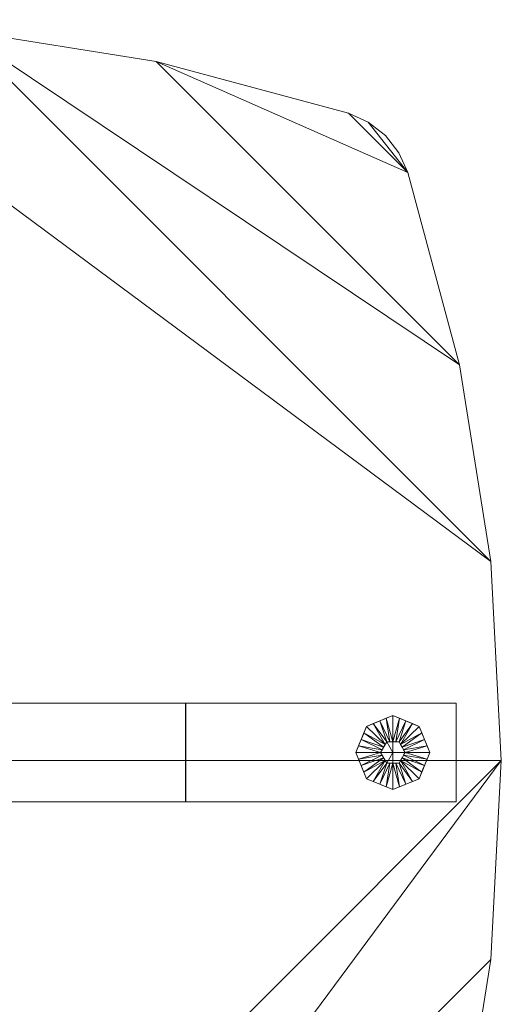
# Model space of a CAD drawing. Units: inches. Extents: x -340.1 to -310.1, y 190.8 to 220.8.
# Drawn here: x -319.8 to -310.1, y 200.8 to 220.8 of the extents above; entities that cross this region are included whole.
import ezdxf

# ---------------------------------------------------------------- set-up
doc = ezdxf.new("R2010")
doc.units = ezdxf.units.IN
doc.header["$MEASUREMENT"] = 0
doc.layers.add('I-FURN', color=30, linetype='Continuous', lineweight=9)

# ---------------------------------------------------------------- blocks, each defined once
blk = doc.blocks.new('Reload Squircle 30x30 Top - Reload Squircle 30_ x 30_ x 42_ High_ Self-charge SC_ Glides-372855-_3D_')
at = {"layer": 'I-FURN'}
mesh = blk.add_polyface(dxfattribs=at)
corners = [(-11.998, 12.945, 42), (-12.396, 12.76, 42), (-12.741, 12.488, 42), (-13.013, 12.143, 42), (-13.197, 11.744, 42), (-14.245, 7.849, 42), (-14.877, 3.865, 42), (-15.089, -0.163, 42), (-14.877, -4.192, 42), (-14.243, -8.175, 42), (-13.195, -12.071, 42), (-13.011, -12.47, 42), (-12.739, -12.814, 42), (-12.394, -13.086, 42), (-11.995, -13.271, 42), (-8.1, -14.318, 42), (-4.116, -14.951, 42), (-0.088, -15.162, 42), (3.941, -14.95, 42), (7.925, -14.316, 42), (11.82, -13.269, 42), (12.219, -13.084, 42), (12.564, -12.812, 42), (12.836, -12.467, 42), (13.02, -12.069, 42), (14.067, -8.173, 42), (14.7, -4.189, 42), (14.911, -0.161, 42), (14.699, 3.867, 42), (14.066, 7.851, 42), (13.018, 11.747, 42), (12.834, 12.145, 42), (12.562, 12.49, 42), (12.217, 12.762, 42), (11.818, 12.947, 42), (7.922, 13.994, 42), (3.938, 14.626, 42), (-0.09, 14.838, 42), (-4.118, 14.626, 42), (-8.102, 13.992, 42)]
mesh.append_faces([[corners[k] for k in face] for face in [(17, 27, 7)]], dxfattribs={"vtx0": -1, "vtx1": -1, "vtx2": -1})
mesh.append_faces([[corners[k] for k in face] for face in [(37, 7, 27, 28)]], dxfattribs={"vtx0": -1, "vtx1": -1, "vtx3": -1})
mesh.append_faces([[corners[k] for k in face] for face in [(5, 38, 39, 4), (6, 37, 38, 5), (37, 6, 7), (17, 7, 8, 16), (15, 9, 10), (16, 8, 9, 15), (25, 19, 20), (18, 26, 27, 17)]], dxfattribs={"vtx0": -1, "vtx2": -1})
mesh.append_faces([[corners[k] for k in face] for face in [(4, 39, 0, 1), (10, 13, 14, 15)]], dxfattribs={"vtx0": -1, "vtx3": -1})
mesh.append_faces([[corners[k] for k in face] for face in [(34, 35, 30, 33)]], dxfattribs={"vtx1": -1, "vtx2": -1})
mesh.append_faces([[corners[k] for k in face] for face in [(35, 36, 29, 30), (28, 29, 36, 37), (24, 25, 20, 21), (25, 26, 18, 19)]], dxfattribs={"vtx1": -1, "vtx3": -1})
mesh.append_faces([[corners[k] for k in face] for face in [(2, 3, 4, 1), (31, 32, 33, 30), (22, 23, 24, 21)]], dxfattribs={"vtx2": -1})
mesh.append_faces([[corners[k] for k in face] for face in [(10, 11, 12, 13)]], dxfattribs={"vtx3": -1})
mesh = blk.add_polyface(dxfattribs=at)
corners = [(-11.998, 12.945, 40.815), (-8.102, 13.992, 40.815), (-4.118, 14.626, 40.815), (-0.09, 14.838, 40.815), (3.938, 14.626, 40.815), (7.922, 13.994, 40.815), (11.818, 12.947, 40.815), (12.217, 12.762, 40.815), (12.562, 12.49, 40.815), (12.834, 12.145, 40.815), (13.018, 11.747, 40.815), (14.066, 7.851, 40.815), (14.699, 3.867, 40.815), (14.911, -0.161, 40.815), (14.7, -4.189, 40.815), (14.067, -8.173, 40.815), (13.02, -12.069, 40.815), (12.836, -12.467, 40.815), (12.564, -12.812, 40.815), (12.219, -13.084, 40.815), (11.82, -13.269, 40.815), (7.925, -14.316, 40.815), (3.941, -14.95, 40.815), (-0.088, -15.162, 40.815), (-4.116, -14.951, 40.815), (-8.1, -14.318, 40.815), (-11.995, -13.271, 40.815), (-12.394, -13.086, 40.815), (-12.739, -12.814, 40.815), (-13.011, -12.47, 40.815), (-13.195, -12.071, 40.815), (-14.243, -8.175, 40.815), (-14.877, -4.192, 40.815), (-15.089, -0.163, 40.815), (-14.877, 3.865, 40.815), (-14.245, 7.849, 40.815), (-13.197, 11.744, 40.815), (-13.013, 12.143, 40.815), (-12.741, 12.488, 40.815), (-12.396, 12.76, 40.815)]
mesh.append_faces([[corners[k] for k in face] for face in [(30, 28, 29), (39, 36, 37, 38)]], dxfattribs={"vtx0": -1})
mesh.append_faces([[corners[k] for k in face] for face in [(13, 33, 3, 12)]], dxfattribs={"vtx0": -1, "vtx1": -1, "vtx2": -1})
mesh.append_faces([[corners[k] for k in face] for face in [(32, 23, 24, 31), (13, 22, 23), (1, 35, 36, 0), (35, 1, 2), (10, 6, 7), (3, 33, 34)]], dxfattribs={"vtx0": -1, "vtx2": -1})
mesh.append_faces([[corners[k] for k in face] for face in [(23, 32, 33, 13)]], dxfattribs={"vtx0": -1, "vtx2": -1, "vtx3": -1})
mesh.append_faces([[corners[k] for k in face] for face in [(30, 26, 27, 28), (16, 19, 20, 21), (22, 13, 14, 15)]], dxfattribs={"vtx0": -1, "vtx3": -1})
mesh.append_faces([[corners[k] for k in face] for face in [(25, 26, 31, 24), (30, 31, 26), (39, 0, 36), (3, 4, 12)]], dxfattribs={"vtx1": -1, "vtx2": -1})
mesh.append_faces([[corners[k] for k in face] for face in [(21, 22, 15, 16), (34, 35, 2, 3), (11, 12, 4, 5), (10, 11, 5, 6)]], dxfattribs={"vtx1": -1, "vtx3": -1})
mesh.append_faces([[corners[k] for k in face] for face in [(8, 9, 10, 7)]], dxfattribs={"vtx2": -1})
mesh.append_faces([[corners[k] for k in face] for face in [(16, 17, 18, 19)]], dxfattribs={"vtx3": -1})
mesh = blk.add_polyface(dxfattribs=at)
corners = [(-11.998, 12.945, 42), (-8.102, 13.992, 42), (-4.118, 14.626, 42), (-0.09, 14.838, 42), (3.938, 14.626, 42), (7.922, 13.994, 42), (11.818, 12.947, 42), (11.818, 12.947, 40.815), (7.922, 13.994, 40.815), (3.938, 14.626, 40.815), (-0.09, 14.838, 40.815), (-4.118, 14.626, 40.815), (-8.102, 13.992, 40.815), (-11.998, 12.945, 40.815)]
mesh.append_faces([[corners[k] for k in face] for face in [(1, 12, 13, 0)]], dxfattribs={"vtx0": -1})
mesh.append_faces([[corners[k] for k in face] for face in [(5, 8, 9, 4), (4, 9, 10, 3), (2, 11, 12, 1), (11, 2, 3, 10)]], dxfattribs={"vtx0": -1, "vtx2": -1})
mesh.append_faces([[corners[k] for k in face] for face in [(6, 7, 8, 5)]], dxfattribs={"vtx2": -1})
mesh = blk.add_polyface(dxfattribs=at)
corners = [(11.818, 12.947, 42), (12.217, 12.762, 42), (12.562, 12.49, 42), (12.834, 12.145, 42), (13.018, 11.747, 42), (13.018, 11.747, 40.815), (12.834, 12.145, 40.815), (12.562, 12.49, 40.815), (12.217, 12.762, 40.815), (11.818, 12.947, 40.815)]
mesh.append_faces([[corners[k] for k in face] for face in [(5, 6, 3, 4), (0, 1, 8, 9)]], dxfattribs={"vtx1": -1})
mesh.append_faces([[corners[k] for k in face] for face in [(2, 3, 6, 7), (7, 8, 1, 2)]], dxfattribs={"vtx1": -1, "vtx3": -1})
mesh = blk.add_polyface(dxfattribs=at)
corners = [(13.018, 11.747, 42), (14.066, 7.851, 42), (14.699, 3.867, 42), (14.911, -0.161, 42), (14.7, -4.189, 42), (14.067, -8.173, 42), (13.02, -12.069, 42), (13.02, -12.069, 40.815), (14.067, -8.173, 40.815), (14.7, -4.189, 40.815), (14.911, -0.161, 40.815), (14.699, 3.867, 40.815), (14.066, 7.851, 40.815), (13.018, 11.747, 40.815)]
mesh.append_faces([[corners[k] for k in face] for face in [(1, 12, 13, 0)]], dxfattribs={"vtx0": -1})
mesh.append_faces([[corners[k] for k in face] for face in [(5, 8, 9, 4), (4, 9, 10, 3), (2, 11, 12, 1), (11, 2, 3, 10)]], dxfattribs={"vtx0": -1, "vtx2": -1})
mesh.append_faces([[corners[k] for k in face] for face in [(6, 7, 8, 5)]], dxfattribs={"vtx2": -1})
mesh = blk.add_polyface(dxfattribs=at)
corners = [(3, 1, 1.356), (-3, 1, 1.356), (-8.516, 1, 1.144), (-14, 1, 0.508), (-14, 1, 1.499), (-8.517, 1, 2.141), (-3, 1, 2.356), (3, 1, 2.356), (8.517, 1, 2.141), (14, 1, 1.499), (14, 1, 0.508), (8.516, 1, 1.144)]
mesh.append_faces([[corners[k] for k in face] for face in [(7, 0, 1, 6), (0, 7, 8)]], dxfattribs={"vtx0": -1, "vtx2": -1})
mesh.append_faces([[corners[k] for k in face] for face in [(10, 11, 9)]], dxfattribs={"vtx1": -1})
mesh.append_faces([[corners[k] for k in face] for face in [(1, 2, 5, 6), (11, 0, 8, 9)]], dxfattribs={"vtx1": -1, "vtx3": -1})
mesh.append_faces([[corners[k] for k in face] for face in [(2, 3, 4, 5)]], dxfattribs={"vtx3": -1})
mesh = blk.add_polyface(dxfattribs=at)
corners = [(14, -1, 0.508), (8.516, -1, 1.144), (3, -1, 1.356), (3, 1, 1.356), (8.516, 1, 1.144), (14, 1, 0.508)]
mesh.append_faces([[corners[k] for k in face] for face in [(2, 3, 4, 1), (5, 0, 1, 4)]], dxfattribs={"vtx2": -1})
mesh = blk.add_polyface(dxfattribs=at)
corners = [(3, -1, 2.356), (8.517, -1, 2.141), (14, -1, 1.499), (14, 1, 1.499), (8.517, 1, 2.141), (3, 1, 2.356)]
mesh.append_faces([[corners[k] for k in face] for face in [(2, 3, 4, 1), (5, 0, 1, 4)]], dxfattribs={"vtx2": -1})
mesh = blk.add_polyface(dxfattribs=at)
corners = [(14, -1, 1.499), (14, -1, 0.508), (14, 1, 0.508), (14, 1, 1.499)]
mesh.append_faces([[corners[k] for k in face] for face in [(0, 1, 2, 3)]])
mesh = blk.add_polyface(dxfattribs=at)
corners = [(13.464, 0, 0.227), (13.244, 0.53, 0.227), (12.714, 0.75, 0.227), (12.183, 0.53, 0.227), (11.964, 0, 0.227), (12.464, 0, 0.516), (12.589, 0.217, 0.516), (12.839, 0.217, 0.516), (12.964, 0, 0.516), (12.979, 0.64, 0.227), (12.448, 0.64, 0.227), (12.526, 0.108, 0.516), (12.714, 0.217, 0.516), (12.901, 0.108, 0.516), (12.073, 0.265, 0.227), (13.354, 0.265, 0.227), (12.557, 0.162, 0.516), (12.87, 0.162, 0.516), (12.651, 0.217, 0.516), (12.581, 0.695, 0.227), (12.495, 0.054, 0.516), (12.316, 0.585, 0.227), (12.932, 0.054, 0.516), (13.409, 0.133, 0.227), (13.111, 0.585, 0.227), (12.846, 0.695, 0.227), (12.776, 0.217, 0.516), (13.299, 0.398, 0.227), (12.128, 0.398, 0.227), (12.019, 0.133, 0.227)]
mesh.append_faces([[corners[k] for k in face] for face in [(3, 16, 21), (17, 24, 7), (12, 19, 18), (16, 28, 11), (8, 23, 22), (24, 17, 1), (28, 16, 3)]], dxfattribs={"vtx0": -1, "vtx1": -1})
mesh.append_faces([[corners[k] for k in face] for face in [(20, 14, 29), (26, 9, 25), (10, 6, 18), (22, 23, 15), (6, 10, 21), (9, 26, 7), (18, 19, 10), (25, 12, 26), (15, 13, 22), (13, 15, 27)]], dxfattribs={"vtx0": -1, "vtx2": -1})
mesh.append_faces([[corners[k] for k in face] for face in [(16, 6, 21), (27, 1, 17), (17, 13, 27), (2, 19, 12), (5, 20, 29), (20, 11, 14), (24, 9, 7), (25, 2, 12), (28, 14, 11)]], dxfattribs={"vtx1": -1, "vtx2": -1})
mesh.append_faces([[corners[k] for k in face] for face in [(29, 4, 5), (8, 0, 23)]], dxfattribs={"vtx2": -1})
mesh = blk.add_polyface(dxfattribs=at)
corners = [(13.464, 0), (13.244, 0.53), (12.714, 0.75), (12.183, 0.53), (11.964, 0), (11.964, 0, 0.227), (12.183, 0.53, 0.227), (12.714, 0.75, 0.227), (13.244, 0.53, 0.227), (13.464, 0, 0.227), (12.103, 0.338), (12.073, 0.265, 0.227), (12.128, 0.398, 0.227), (12.448, 0.64), (12.448, 0.64, 0.227), (12.581, 0.695, 0.227), (13.354, 0.265), (13.354, 0.265, 0.227), (13.394, 0.169, 0.227), (12.979, 0.64, 0.227), (12.979, 0.64), (12.846, 0.695), (12.034, 0.169), (12.316, 0.585, 0.227), (12.316, 0.585), (12.581, 0.695), (13.299, 0.398), (13.299, 0.398, 0.227), (13.409, 0.133), (13.111, 0.585, 0.227), (13.111, 0.585), (12.846, 0.695, 0.227), (12.019, 0.133, 0.227)]
mesh.append_faces([[corners[k] for k in face] for face in [(28, 18, 9, 0), (32, 22, 4, 5)]], dxfattribs={"vtx0": -1})
mesh.append_faces([[corners[k] for k in face] for face in [(30, 19, 29, 1), (26, 8, 27, 16), (19, 30, 20, 31), (31, 20, 21)]], dxfattribs={"vtx0": -1, "vtx2": -1})
mesh.append_faces([[corners[k] for k in face] for face in [(16, 27, 17, 18)]], dxfattribs={"vtx0": -1, "vtx3": -1})
mesh.append_faces([[corners[k] for k in face] for face in [(26, 1, 8), (28, 16, 18), (29, 8, 1), (32, 11, 22)]], dxfattribs={"vtx1": -1, "vtx2": -1})
mesh.append_faces([[corners[k] for k in face] for face in [(12, 6, 3, 10), (11, 12, 10, 22), (15, 7, 2, 25), (24, 3, 6, 23), (13, 24, 23, 14), (7, 31, 21, 2), (25, 13, 14, 15)]], dxfattribs={"vtx1": -1, "vtx3": -1})
mesh = blk.add_polyface(dxfattribs=at)
corners = [(12.714, 0), (11.964, 0), (12.183, 0.53), (12.714, 0.75), (13.244, 0.53), (13.464, 0)]
mesh.append_faces([[corners[k] for k in face] for face in [(2, 3, 0, 1)]], dxfattribs={"vtx1": -1})
mesh.append_faces([[corners[k] for k in face] for face in [(4, 5, 0, 3)]], dxfattribs={"vtx2": -1})
mesh = blk.add_polyface(dxfattribs=at)
corners = [(12.964, 0, 1.147), (12.839, 0.217, 1.147), (12.589, 0.217, 1.147), (12.464, 0, 1.147), (12.714, 0, 1.147)]
mesh.append_faces([[corners[k] for k in face] for face in [(2, 3, 4)]], dxfattribs={"vtx2": -1})
mesh.append_faces([[corners[k] for k in face] for face in [(4, 0, 1, 2)]], dxfattribs={"vtx3": -1})
mesh = blk.add_polyface(dxfattribs=at)
corners = [(12.964, 0, 0.516), (12.839, 0.217, 0.516), (12.589, 0.217, 0.516), (12.464, 0, 0.516), (12.464, 0, 1.147), (12.589, 0.217, 1.147), (12.839, 0.217, 1.147), (12.964, 0, 1.147)]
mesh.append_faces([[corners[k] for k in face] for face in [(4, 5, 2, 3)]], dxfattribs={"vtx1": -1})
mesh.append_faces([[corners[k] for k in face] for face in [(1, 2, 5, 6)]], dxfattribs={"vtx1": -1, "vtx3": -1})
mesh.append_faces([[corners[k] for k in face] for face in [(6, 7, 0, 1)]], dxfattribs={"vtx3": -1})
mesh = blk.add_polyface(dxfattribs=at)
corners = [(11.964, 0, 0.227), (12.183, -0.53, 0.227), (12.714, -0.75, 0.227), (13.244, -0.53, 0.227), (13.464, 0, 0.227), (12.964, 0, 0.516), (12.839, -0.217, 0.516), (12.589, -0.217, 0.516), (12.464, 0, 0.516), (12.448, -0.64, 0.227), (12.979, -0.64, 0.227), (12.901, -0.108, 0.516), (12.714, -0.217, 0.516), (12.526, -0.108, 0.516), (13.354, -0.265, 0.227), (12.073, -0.265, 0.227), (12.87, -0.162, 0.516), (12.316, -0.585, 0.227), (12.932, -0.054, 0.516), (13.111, -0.585, 0.227), (12.495, -0.054, 0.516), (12.019, -0.133, 0.227), (13.299, -0.398, 0.227), (12.581, -0.695, 0.227), (12.651, -0.217, 0.516), (12.128, -0.398, 0.227), (12.776, -0.217, 0.516), (12.846, -0.695, 0.227), (13.409, -0.133, 0.227), (12.557, -0.162, 0.516)]
mesh.append_faces([[corners[k] for k in face] for face in [(13, 25, 29), (3, 16, 19), (16, 22, 11), (8, 21, 20), (22, 16, 3), (12, 27, 26), (17, 29, 1)]], dxfattribs={"vtx0": -1, "vtx1": -1})
mesh.append_faces([[corners[k] for k in face] for face in [(24, 9, 23), (17, 7, 29), (15, 13, 20), (9, 24, 7), (29, 25, 1), (10, 6, 26), (6, 10, 19), (23, 12, 24), (20, 21, 15), (26, 27, 10), (13, 15, 25), (18, 14, 28)]], dxfattribs={"vtx0": -1, "vtx2": -1})
mesh.append_faces([[corners[k] for k in face] for face in [(0, 21, 8)]], dxfattribs={"vtx1": -1})
mesh.append_faces([[corners[k] for k in face] for face in [(16, 6, 19), (5, 18, 28), (17, 9, 7), (18, 11, 14), (22, 14, 11), (23, 2, 12), (2, 27, 12)]], dxfattribs={"vtx1": -1, "vtx2": -1})
mesh.append_faces([[corners[k] for k in face] for face in [(28, 4, 5)]], dxfattribs={"vtx2": -1})
mesh = blk.add_polyface(dxfattribs=at)
corners = [(11.964, 0), (12.183, -0.53), (12.714, -0.75), (13.244, -0.53), (13.464, 0), (13.464, 0, 0.227), (13.244, -0.53, 0.227), (12.714, -0.75, 0.227), (12.183, -0.53, 0.227), (11.964, 0, 0.227), (13.324, -0.338), (13.354, -0.265, 0.227), (13.299, -0.398, 0.227), (12.979, -0.64), (12.979, -0.64, 0.227), (12.846, -0.695, 0.227), (12.073, -0.265), (12.073, -0.265, 0.227), (12.034, -0.169, 0.227), (12.448, -0.64, 0.227), (12.448, -0.64), (12.581, -0.695), (13.394, -0.169), (13.111, -0.585, 0.227), (13.111, -0.585), (12.846, -0.695), (12.128, -0.398), (12.128, -0.398, 0.227), (12.019, -0.133), (12.316, -0.585, 0.227), (12.316, -0.585), (12.581, -0.695, 0.227), (13.409, -0.133, 0.227)]
mesh.append_faces([[corners[k] for k in face] for face in [(28, 18, 9, 0), (32, 22, 4, 5)]], dxfattribs={"vtx0": -1})
mesh.append_faces([[corners[k] for k in face] for face in [(30, 19, 29, 1), (26, 8, 27, 16), (19, 30, 20, 31), (31, 20, 21)]], dxfattribs={"vtx0": -1, "vtx2": -1})
mesh.append_faces([[corners[k] for k in face] for face in [(16, 27, 17, 18)]], dxfattribs={"vtx0": -1, "vtx3": -1})
mesh.append_faces([[corners[k] for k in face] for face in [(26, 1, 8), (28, 16, 18), (29, 8, 1), (32, 11, 22)]], dxfattribs={"vtx1": -1, "vtx2": -1})
mesh.append_faces([[corners[k] for k in face] for face in [(12, 6, 3, 10), (11, 12, 10, 22), (15, 7, 2, 25), (24, 3, 6, 23), (13, 24, 23, 14), (7, 31, 21, 2), (25, 13, 14, 15)]], dxfattribs={"vtx1": -1, "vtx3": -1})
mesh = blk.add_polyface(dxfattribs=at)
corners = [(12.714, 0), (13.464, 0), (13.244, -0.53), (12.714, -0.75), (12.183, -0.53), (11.964, 0)]
mesh.append_faces([[corners[k] for k in face] for face in [(4, 5, 0, 3)]], dxfattribs={"vtx2": -1})
mesh.append_faces([[corners[k] for k in face] for face in [(0, 1, 2, 3)]], dxfattribs={"vtx3": -1})
mesh = blk.add_polyface(dxfattribs=at)
corners = [(12.464, 0, 1.147), (12.589, -0.217, 1.147), (12.839, -0.217, 1.147), (12.964, 0, 1.147), (12.714, 0, 1.147)]
mesh.append_faces([[corners[k] for k in face] for face in [(0, 1, 4)]], dxfattribs={"vtx1": -1})
mesh.append_faces([[corners[k] for k in face] for face in [(2, 3, 4, 1)]], dxfattribs={"vtx2": -1})
mesh = blk.add_polyface(dxfattribs=at)
corners = [(12.464, 0, 0.516), (12.589, -0.217, 0.516), (12.839, -0.217, 0.516), (12.964, 0, 0.516), (12.964, 0, 1.147), (12.839, -0.217, 1.147), (12.589, -0.217, 1.147), (12.464, 0, 1.147)]
mesh.append_faces([[corners[k] for k in face] for face in [(4, 5, 2, 3)]], dxfattribs={"vtx1": -1})
mesh.append_faces([[corners[k] for k in face] for face in [(1, 2, 5, 6)]], dxfattribs={"vtx1": -1, "vtx3": -1})
mesh.append_faces([[corners[k] for k in face] for face in [(6, 7, 0, 1)]], dxfattribs={"vtx3": -1})
mesh = blk.add_polyface(dxfattribs=at)
corners = [(3, -1, 1.356), (8.516, -1, 1.144), (14, -1, 0.508), (14, -1, 1.499), (8.517, -1, 2.141), (3, -1, 2.356), (-3, -1, 2.356), (-8.517, -1, 2.141), (-14, -1, 1.499), (-14, -1, 0.508), (-8.516, -1, 1.144), (-3, -1, 1.356)]
mesh.append_faces([[corners[k] for k in face] for face in [(3, 4, 1, 2), (9, 10, 8)]], dxfattribs={"vtx1": -1})
mesh.append_faces([[corners[k] for k in face] for face in [(6, 7, 11, 5), (11, 0, 5)]], dxfattribs={"vtx1": -1, "vtx2": -1})
mesh.append_faces([[corners[k] for k in face] for face in [(4, 5, 0, 1), (7, 8, 10, 11)]], dxfattribs={"vtx1": -1, "vtx3": -1})

msp = doc.modelspace()

# ---------------------------------------------------------------- block references
at = {"layer": 'I-FURN'}
msp.add_blockref('Reload Squircle 30x30 Top - Reload Squircle 30_ x 30_ x 42_ High_ Self-charge SC_ Glides-372855-_3D_', (-324.964, 205.921, -108), dxfattribs=at)

doc.saveas('drawing.dxf')
